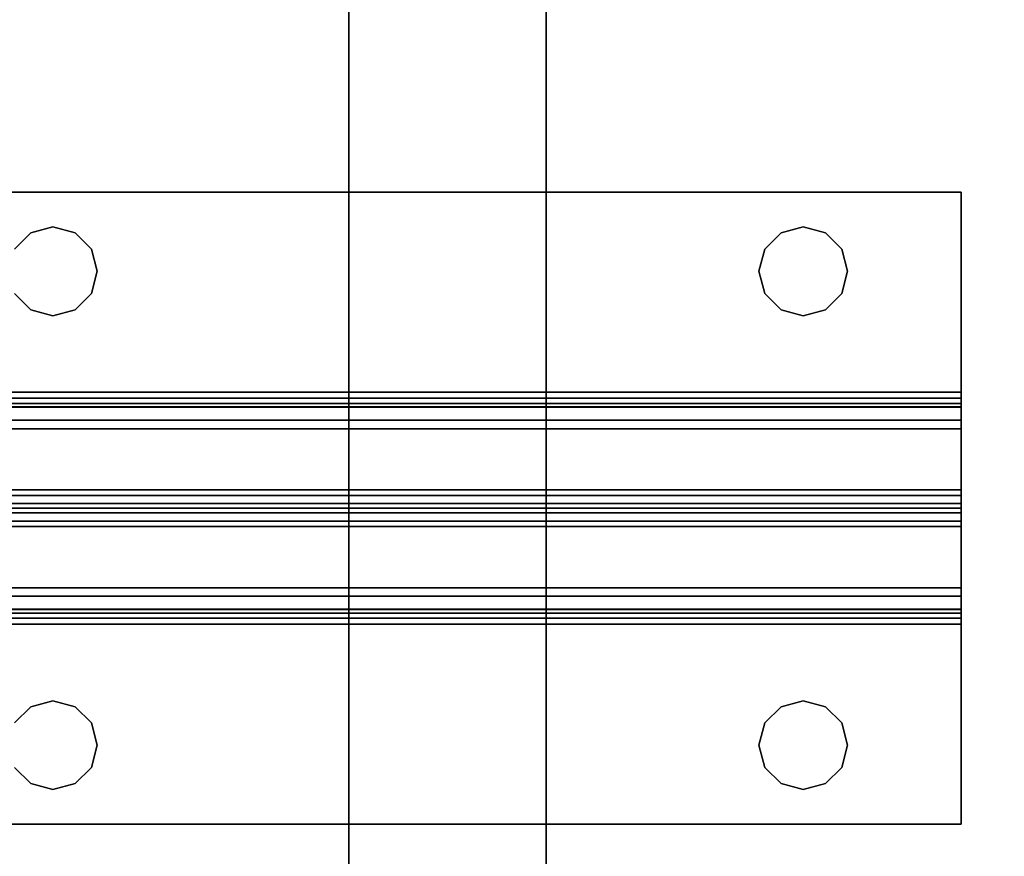
# Model space of a CAD drawing. Extents: x -131.7 to -59.7, y -20.2 to 41.5.
# Drawn here: x -65.9 to -62.8, y -5.1 to -2.5 of the extents above; entities that cross this region are included whole.
import ezdxf

# ---------------------------------------------------------------- set-up
doc = ezdxf.new("R2010")
doc.units = 0
doc.header["$LTSCALE"] = 96
doc.header["$MEASUREMENT"] = 0
for name, color, linetype in [('AFUPD-3-BMLM', 7, 'Continuous'), ('AFUPD-3-GBLM', 7, 'Continuous'), ('AFUPD-3-TPLM', 7, 'Continuous'), ('AFUWK-3-TPLM', 7, 'Continuous'), ('AFUWS-3-SUPT', 7, 'Continuous'), ('MAIN_FURN', 7, 'Continuous')]:
    doc.layers.add(name, color=color, linetype=linetype)

# ---------------------------------------------------------------- blocks, each defined once
blk = doc.blocks.new('ZN7228TPBE')
at = {"layer": 'AFUWK-3-TPLM', "color": 42, "linetype": 'Continuous'}
for points, invisible_edges in [([(72, -30), (0, -1.5), (0, -30)], 1), ([(72, -1.5), (0, -1.5), (72, -30)], 2), ([(0, -30, 1), (72, -1.5, 1), (72, -30, 1)], 1), ([(0, -1.5, 1), (72, -1.5, 1), (0, -30, 1)], 2)]:
    blk.add_3dface(points, dxfattribs=dict(at, invisible_edges=invisible_edges))
blk = doc.blocks.new('ZN66STFR')
at = {"layer": 'AFUWS-3-SUPT', "color": 30, "linetype": 'Continuous'}
for points, invisible_edges in [([(0, 0, 0.78), (65.75, 0, 0.705), (65.75, 0, 0.78)], 1), ([(0, 0, 0.705), (65.75, 0, 0.705), (0, 0, 0.78)], 2), ([(32.875, -0.1094, 0.78), (0, 0, 0.78), (65.75, 0, 0.78)], 13), ([(0, 0, 0.705), (32.875, -0.1094, 0.705), (65.75, 0, 0.705)], 3), ([(65.75, 0, 0.78), (38.875, -0.1094, 0.78), (32.875, -0.1094, 0.78)], 15), ([(65.75, 0, 0.705), (32.875, -0.1094, 0.705), (38.875, -0.1094, 0.705)], 15), ([(44.875, -0.1094, 0.78), (38.875, -0.1094, 0.78), (65.75, 0, 0.78)], 15), ([(65.75, 0, 0.705), (38.875, -0.1094, 0.705), (44.875, -0.1094, 0.705)], 15), ([(50.875, -0.1094, 0.78), (44.875, -0.1094, 0.78), (65.75, 0, 0.78)], 15), ([(65.75, 0, 0.705), (44.875, -0.1094, 0.705), (50.875, -0.1094, 0.705)], 15), ([(65.75, 0, 0.78), (56.875, -0.1094, 0.78), (50.875, -0.1094, 0.78)], 15), ([(65.75, 0, 0.705), (50.875, -0.1094, 0.705), (56.875, -0.1094, 0.705)], 15), ([(62.875, -0.1094, 0.78), (56.875, -0.1094, 0.78), (65.75, 0, 0.78)], 15), ([(56.875, -0.1094, 0.705), (62.875, -0.1094, 0.705), (65.75, 0, 0.705)], 15), ([(62.875, -0.1094, 0.78), (65.75, 0, 0.78), (65.25, -0.1094, 0.78)], 15), ([(62.875, -0.1094, 0.705), (65.25, -0.1094, 0.705), (65.75, 0, 0.705)], 15), ([(65.25, -0.1094, 0.78), (65.75, 0, 0.78), (65.3203, -0.1282, 0.78)], 3), ([(65.75, 0, 0.705), (65.25, -0.1094, 0.705), (65.3203, -0.1282, 0.705)], 13), ([(65.3203, -0.1282, 0.78), (65.75, 0, 0.78), (65.3718, -0.1797, 0.78)], 3), ([(65.3203, -0.1282, 0.705), (65.3718, -0.1797, 0.705), (65.75, 0, 0.705)], 14), ([(65.3718, -0.1797, 0.78), (65.75, 0, 0.78), (65.3906, -0.25, 0.78)], 3), ([(65.3718, -0.1797, 0.705), (65.3906, -0.25, 0.705), (65.75, 0, 0.705)], 14), ([(65.75, 0, 0.78), (65.75, -0.6328, 0.78), (65.3906, -0.25, 0.78)], 14), ([(65.75, 0, 0.705), (65.3906, -0.25, 0.705), (65.75, -0.6328, 0.705)], 3), ([(65.75, 0, 0.78), (65.75, -0.6328, 0.705), (65.75, -0.6328, 0.78)], 3), ([(65.75, 0, 0.705), (65.75, -0.6328, 0.705), (65.75, 0, 0.78)], 2), ([(56.875, -0.1094, 0.78), (62.8047, -0.1282, 0.78), (56.9453, -0.1282, 0.78)], 3), ([(62.875, -0.1094, 0.78), (62.8047, -0.1282, 0.78), (56.875, -0.1094, 0.78)], 14), ([(56.9453, -0.1282, 0.705), (62.875, -0.1094, 0.705), (56.875, -0.1094, 0.705)], 3), ([(62.8047, -0.1282, 0.705), (62.875, -0.1094, 0.705), (56.9453, -0.1282, 0.705)], 14), ([(62.8047, -0.1282, 0.705), (62.875, -0.1094, 0.78), (62.875, -0.1094, 0.705)], 1), ([(62.8047, -0.1282, 0.78), (62.875, -0.1094, 0.78), (62.8047, -0.1282, 0.705)], 2), ([(65.1797, -0.1282, 0.78), (62.875, -0.1094, 0.78), (65.25, -0.1094, 0.78)], 3), ([(62.9453, -0.1282, 0.78), (62.875, -0.1094, 0.78), (65.1797, -0.1282, 0.78)], 14), ([(62.9453, -0.1282, 0.705), (65.25, -0.1094, 0.705), (62.875, -0.1094, 0.705)], 3), ([(62.875, -0.1094, 0.705), (62.9453, -0.1282, 0.78), (62.9453, -0.1282, 0.705)], 1), ([(62.875, -0.1094, 0.78), (62.9453, -0.1282, 0.78), (62.875, -0.1094, 0.705)], 2), ([(65.1797, -0.1282, 0.705), (65.25, -0.1094, 0.705), (62.9453, -0.1282, 0.705)], 14), ([(65.1797, -0.1282, 0.705), (65.25, -0.1094, 0.78), (65.25, -0.1094, 0.705)], 1), ([(65.1797, -0.1282, 0.78), (65.25, -0.1094, 0.78), (65.1797, -0.1282, 0.705)], 2), ([(65.25, -0.1094, 0.705), (65.3203, -0.1282, 0.78), (65.3203, -0.1282, 0.705)], 1), ([(65.25, -0.1094, 0.78), (65.3203, -0.1282, 0.78), (65.25, -0.1094, 0.705)], 2), ([(62.8047, -0.1282, 0.78), (62.7532, -0.1797, 0.78), (56.9453, -0.1282, 0.78)], 14), ([(56.9968, -0.1797, 0.705), (62.8047, -0.1282, 0.705), (56.9453, -0.1282, 0.705)], 3), ([(62.7532, -0.1797, 0.705), (62.8047, -0.1282, 0.705), (56.9968, -0.1797, 0.705)], 14), ([(62.7532, -0.1797, 0.705), (62.8047, -0.1282, 0.78), (62.8047, -0.1282, 0.705)], 1), ([(62.7532, -0.1797, 0.78), (62.8047, -0.1282, 0.78), (62.7532, -0.1797, 0.705)], 2), ([(65.1282, -0.1797, 0.78), (62.9453, -0.1282, 0.78), (65.1797, -0.1282, 0.78)], 3), ([(62.9968, -0.1797, 0.78), (62.9453, -0.1282, 0.78), (65.1282, -0.1797, 0.78)], 14), ([(62.9968, -0.1797, 0.705), (65.1797, -0.1282, 0.705), (62.9453, -0.1282, 0.705)], 3), ([(62.9453, -0.1282, 0.705), (62.9968, -0.1797, 0.78), (62.9968, -0.1797, 0.705)], 1), ([(62.9453, -0.1282, 0.78), (62.9968, -0.1797, 0.78), (62.9453, -0.1282, 0.705)], 2), ([(65.1282, -0.1797, 0.705), (65.1797, -0.1282, 0.705), (62.9968, -0.1797, 0.705)], 14), ([(65.1282, -0.1797, 0.705), (65.1797, -0.1282, 0.78), (65.1797, -0.1282, 0.705)], 1), ([(65.1282, -0.1797, 0.78), (65.1797, -0.1282, 0.78), (65.1282, -0.1797, 0.705)], 2), ([(65.3203, -0.1282, 0.705), (65.3718, -0.1797, 0.78), (65.3718, -0.1797, 0.705)], 1), ([(65.3203, -0.1282, 0.78), (65.3718, -0.1797, 0.78), (65.3203, -0.1282, 0.705)], 2), ([(65.1094, -0.25, 0.78), (62.9968, -0.1797, 0.78), (65.1282, -0.1797, 0.78)], 3), ([(63.0156, -0.25, 0.78), (62.9968, -0.1797, 0.78), (65.1094, -0.25, 0.78)], 14), ([(62.9968, -0.1797, 0.705), (63.0156, -0.25, 0.705), (65.1094, -0.25, 0.705)], 14), ([(65.1094, -0.25, 0.705), (65.1282, -0.1797, 0.705), (62.9968, -0.1797, 0.705)], 14), ([(62.9968, -0.1797, 0.705), (63.0156, -0.25, 0.78), (63.0156, -0.25, 0.705)], 1), ([(62.9968, -0.1797, 0.78), (63.0156, -0.25, 0.78), (62.9968, -0.1797, 0.705)], 2), ([(65.1094, -0.25, 0.705), (65.1282, -0.1797, 0.78), (65.1282, -0.1797, 0.705)], 1), ([(65.1094, -0.25, 0.78), (65.1282, -0.1797, 0.78), (65.1094, -0.25, 0.705)], 2), ([(65.3718, -0.1797, 0.705), (65.3906, -0.25, 0.78), (65.3906, -0.25, 0.705)], 1), ([(65.3718, -0.1797, 0.78), (65.3906, -0.25, 0.78), (65.3718, -0.1797, 0.705)], 2), ([(62.9968, -0.3203, 0.78), (63.0156, -0.25, 0.78), (65.1282, -0.3203, 0.78)], 14), ([(65.1094, -0.25, 0.705), (62.9968, -0.3203, 0.705), (65.1282, -0.3203, 0.705)], 3), ([(63.0156, -0.25, 0.705), (62.9968, -0.3203, 0.705), (65.1094, -0.25, 0.705)], 14), ([(63.0156, -0.25, 0.705), (62.9968, -0.3203, 0.78), (62.9968, -0.3203, 0.705)], 1), ([(63.0156, -0.25, 0.78), (62.9968, -0.3203, 0.78), (63.0156, -0.25, 0.705)], 2), ([(65.1282, -0.3203, 0.78), (63.0156, -0.25, 0.78), (65.1094, -0.25, 0.78)], 3), ([(65.1282, -0.3203, 0.705), (65.1094, -0.25, 0.78), (65.1094, -0.25, 0.705)], 1), ([(65.1282, -0.3203, 0.78), (65.1094, -0.25, 0.78), (65.1282, -0.3203, 0.705)], 2), ([(65.3906, -0.25, 0.705), (65.3718, -0.3203, 0.78), (65.3718, -0.3203, 0.705)], 1), ([(65.3906, -0.25, 0.78), (65.3718, -0.3203, 0.78), (65.3906, -0.25, 0.705)], 2), ([(65.3906, -0.25, 0.78), (65.75, -0.6328, 0.78), (65.3718, -0.3203, 0.78)], 3), ([(65.75, -0.6328, 0.705), (65.3906, -0.25, 0.705), (65.3718, -0.3203, 0.705)], 13), ([(56.9968, -0.3203, 0.78), (62.8047, -0.3718, 0.78), (56.9453, -0.3718, 0.78)], 3), ([(62.7532, -0.3203, 0.705), (56.9453, -0.3718, 0.705), (62.8047, -0.3718, 0.705)], 3), ([(62.7532, -0.3203, 0.78), (62.8047, -0.3718, 0.78), (56.9968, -0.3203, 0.78)], 14), ([(62.8047, -0.3718, 0.705), (62.7532, -0.3203, 0.78), (62.7532, -0.3203, 0.705)], 1), ([(62.8047, -0.3718, 0.78), (62.7532, -0.3203, 0.78), (62.8047, -0.3718, 0.705)], 2), ([(62.9453, -0.3718, 0.78), (62.9968, -0.3203, 0.78), (65.1797, -0.3718, 0.78)], 14), ([(62.9453, -0.3718, 0.705), (65.1282, -0.3203, 0.705), (62.9968, -0.3203, 0.705)], 3), ([(65.1797, -0.3718, 0.705), (65.1282, -0.3203, 0.705), (62.9453, -0.3718, 0.705)], 14), ([(62.9968, -0.3203, 0.705), (62.9453, -0.3718, 0.78), (62.9453, -0.3718, 0.705)], 1), ([(62.9968, -0.3203, 0.78), (62.9453, -0.3718, 0.78), (62.9968, -0.3203, 0.705)], 2), ([(65.1797, -0.3718, 0.78), (62.9968, -0.3203, 0.78), (65.1282, -0.3203, 0.78)], 3), ([(65.1797, -0.3718, 0.705), (65.1282, -0.3203, 0.78), (65.1282, -0.3203, 0.705)], 1), ([(65.1797, -0.3718, 0.78), (65.1282, -0.3203, 0.78), (65.1797, -0.3718, 0.705)], 2), ([(65.3718, -0.3203, 0.705), (65.3203, -0.3718, 0.78), (65.3203, -0.3718, 0.705)], 1), ([(65.3718, -0.3203, 0.78), (65.3203, -0.3718, 0.78), (65.3718, -0.3203, 0.705)], 2), ([(65.75, -0.6328, 0.78), (65.3203, -0.3718, 0.78), (65.3718, -0.3203, 0.78)], 13), ([(65.3718, -0.3203, 0.705), (65.3203, -0.3718, 0.705), (65.75, -0.6328, 0.705)], 14), ([(56.9453, -0.3718, 0.78), (62.875, -0.3906, 0.78), (56.875, -0.3906, 0.78)], 3), ([(62.8047, -0.3718, 0.705), (56.875, -0.3906, 0.705), (62.875, -0.3906, 0.705)], 3), ([(56.9453, -0.3718, 0.705), (56.875, -0.3906, 0.705), (62.8047, -0.3718, 0.705)], 14), ([(62.8047, -0.3718, 0.78), (62.875, -0.3906, 0.78), (56.9453, -0.3718, 0.78)], 14), ([(62.875, -0.3906, 0.705), (62.8047, -0.3718, 0.78), (62.8047, -0.3718, 0.705)], 1), ([(62.875, -0.3906, 0.78), (62.8047, -0.3718, 0.78), (62.875, -0.3906, 0.705)], 2), ([(62.875, -0.3906, 0.78), (62.9453, -0.3718, 0.78), (65.25, -0.3906, 0.78)], 14), ([(62.875, -0.3906, 0.705), (65.1797, -0.3718, 0.705), (62.9453, -0.3718, 0.705)], 3), ([(65.25, -0.3906, 0.705), (65.1797, -0.3718, 0.705), (62.875, -0.3906, 0.705)], 14), ([(62.9453, -0.3718, 0.705), (62.875, -0.3906, 0.78), (62.875, -0.3906, 0.705)], 1), ([(62.9453, -0.3718, 0.78), (62.875, -0.3906, 0.78), (62.9453, -0.3718, 0.705)], 2), ([(65.25, -0.3906, 0.78), (62.9453, -0.3718, 0.78), (65.1797, -0.3718, 0.78)], 3), ([(65.25, -0.3906, 0.705), (65.1797, -0.3718, 0.78), (65.1797, -0.3718, 0.705)], 1), ([(65.25, -0.3906, 0.78), (65.1797, -0.3718, 0.78), (65.25, -0.3906, 0.705)], 2), ([(65.3203, -0.3718, 0.705), (65.25, -0.3906, 0.78), (65.25, -0.3906, 0.705)], 1), ([(65.3203, -0.3718, 0.78), (65.25, -0.3906, 0.78), (65.3203, -0.3718, 0.705)], 2), ([(65.25, -0.3906, 0.78), (65.3203, -0.3718, 0.78), (65.75, -0.6328, 0.78)], 14), ([(65.3203, -0.3718, 0.705), (65.25, -0.3906, 0.705), (65.75, -0.6328, 0.705)], 14), ([(32.875, -0.3906, 0.78), (65.75, -0.6328, 0.78), (0, -0.6328, 0.78)], 13), ([(65.75, -0.6328, 0.705), (32.875, -0.3906, 0.705), (0, -0.6328, 0.705)], 3), ([(32.875, -0.3906, 0.78), (38.875, -0.3906, 0.78), (65.75, -0.6328, 0.78)], 15), ([(38.875, -0.3906, 0.705), (32.875, -0.3906, 0.705), (65.75, -0.6328, 0.705)], 15), ([(38.875, -0.3906, 0.78), (44.875, -0.3906, 0.78), (65.75, -0.6328, 0.78)], 15), ([(44.875, -0.3906, 0.705), (38.875, -0.3906, 0.705), (65.75, -0.6328, 0.705)], 15), ([(65.75, -0.6328, 0.78), (44.875, -0.3906, 0.78), (50.875, -0.3906, 0.78)], 15), ([(65.75, -0.6328, 0.705), (50.875, -0.3906, 0.705), (44.875, -0.3906, 0.705)], 15), ([(50.875, -0.3906, 0.78), (56.875, -0.3906, 0.78), (65.75, -0.6328, 0.78)], 15), ([(56.875, -0.3906, 0.705), (50.875, -0.3906, 0.705), (65.75, -0.6328, 0.705)], 15), ([(56.875, -0.3906, 0.78), (62.875, -0.3906, 0.78), (65.75, -0.6328, 0.78)], 15), ([(62.875, -0.3906, 0.705), (56.875, -0.3906, 0.705), (65.75, -0.6328, 0.705)], 15), ([(65.75, -0.6328, 0.78), (62.875, -0.3906, 0.78), (65.25, -0.3906, 0.78)], 15), ([(65.75, -0.6328, 0.705), (65.25, -0.3906, 0.705), (62.875, -0.3906, 0.705)], 15), ([(65.75, -0.6328, 0.78), (65.75, -0.6806, 0.7705), (0, -0.6806, 0.7705)], 12), ([(0, -0.6328, 0.78), (65.75, -0.6328, 0.78), (0, -0.6806, 0.7705)], 2), ([(0, -0.6328, 0.705), (65.75, -0.6519, 0.7012), (65.75, -0.6328, 0.705)], 1), ([(0, -0.6519, 0.7012), (65.75, -0.6519, 0.7012), (0, -0.6328, 0.705)], 2), ([(65.75, -0.6682, 0.6904), (65.75, -0.6519, 0.7012), (0, -0.6519, 0.7012)], 12), ([(0, -0.6682, 0.6904), (65.75, -0.6682, 0.6904), (0, -0.6519, 0.7012)], 2), ([(65.75, -0.6328, 0.705), (65.75, -0.6519, 0.7012), (65.75, -0.6806, 0.7705)], 14), ([(65.75, -0.6328, 0.78), (65.75, -0.6328, 0.705), (65.75, -0.6806, 0.7705)], 3), ([(65.75, -0.6519, 0.7012), (65.75, -0.6682, 0.6904), (65.75, -0.7212, 0.7434)], 14), ([(65.75, -0.6806, 0.7705), (65.75, -0.6519, 0.7012), (65.75, -0.7212, 0.7434)], 3), ([(65.75, -0.679, 0.6741), (65.75, -0.6682, 0.6904), (0, -0.6682, 0.6904)], 12), ([(0, -0.679, 0.6741), (65.75, -0.679, 0.6741), (0, -0.6682, 0.6904)], 2), ([(0, -0.679, 0.6741), (65.75, -0.9423, 0.0386), (65.75, -0.679, 0.6741)], 1), ([(0, -0.9423, 0.0386), (65.75, -0.9423, 0.0386), (0, -0.679, 0.6741)], 2), ([(65.75, -0.6806, 0.7705), (65.75, -0.7212, 0.7434), (0, -0.7212, 0.7434)], 12), ([(0, -0.6806, 0.7705), (65.75, -0.6806, 0.7705), (0, -0.7212, 0.7434)], 2), ([(65.75, -0.679, 0.6741), (65.75, -0.7483, 0.7028), (65.75, -0.6682, 0.6904)], 3), ([(65.75, -0.7212, 0.7434), (65.75, -0.6682, 0.6904), (65.75, -0.7483, 0.7028)], 3), ([(65.75, -1, 0.0952), (65.75, -0.7483, 0.7028), (65.75, -0.679, 0.6741)], 14), ([(65.75, -0.9423, 0.0386), (65.75, -1, 0.0952), (65.75, -0.679, 0.6741)], 3), ([(0, -0.7483, 0.7028), (65.75, -0.7212, 0.7434), (65.75, -0.7483, 0.7028)], 1), ([(0, -0.7212, 0.7434), (65.75, -0.7212, 0.7434), (0, -0.7483, 0.7028)], 2), ([(0, -1, 0.0952), (65.75, -0.7483, 0.7028), (65.75, -1, 0.0952)], 1), ([(0, -0.7483, 0.7028), (65.75, -0.7483, 0.7028), (0, -1, 0.0952)], 2), ([(0, -0.9423, 0.0386), (65.75, -0.9594, 0.015), (65.75, -0.9423, 0.0386)], 1), ([(0, -0.9594, 0.015), (65.75, -0.9594, 0.015), (0, -0.9423, 0.0386)], 2), ([(65.75, -0.9854, 0.0017), (65.75, -0.9594, 0.015), (0, -0.9594, 0.015)], 12), ([(0, -0.9854, 0.0017), (65.75, -0.9854, 0.0017), (0, -0.9594, 0.015)], 2), ([(65.75, -1.0577, 0.0386), (65.75, -1, 0.0952), (65.75, -0.9423, 0.0386)], 15), ([(65.75, -1.0406, 0.015), (65.75, -1.0577, 0.0386), (65.75, -0.9423, 0.0386)], 14), ([(65.75, -0.9594, 0.015), (65.75, -1.0406, 0.015), (65.75, -0.9423, 0.0386)], 3), ([(65.75, -1.0146, 0.0017), (65.75, -1.0406, 0.015), (65.75, -0.9594, 0.015)], 14), ([(65.75, -0.9854, 0.0017), (65.75, -1.0146, 0.0017), (65.75, -0.9594, 0.015)], 2), ([(65.75, -1.0146, 0.0017), (65.75, -0.9854, 0.0017), (0, -0.9854, 0.0017)], 12), ([(0, -1.0146, 0.0017), (65.75, -1.0146, 0.0017), (0, -0.9854, 0.0017)], 2), ([(0, -1.2517, 0.7028), (65.75, -1, 0.0952), (65.75, -1.2517, 0.7028)], 1), ([(0, -1, 0.0952), (65.75, -1, 0.0952), (0, -1.2517, 0.7028)], 2), ([(65.75, -1.0406, 0.015), (65.75, -1.0146, 0.0017), (0, -1.0146, 0.0017)], 12), ([(0, -1.0406, 0.015), (65.75, -1.0406, 0.015), (0, -1.0146, 0.0017)], 2), ([(65.75, -1.321, 0.6741), (65.75, -1, 0.0952), (65.75, -1.0577, 0.0386)], 3), ([(65.75, -1.2517, 0.7028), (65.75, -1, 0.0952), (65.75, -1.321, 0.6741)], 14), ([(65.75, -1.0577, 0.0386), (65.75, -1.0406, 0.015), (0, -1.0406, 0.015)], 12), ([(0, -1.0577, 0.0386), (65.75, -1.0577, 0.0386), (0, -1.0406, 0.015)], 2), ([(0, -1.0577, 0.0386), (65.75, -1.321, 0.6741), (65.75, -1.0577, 0.0386)], 1), ([(0, -1.321, 0.6741), (65.75, -1.321, 0.6741), (0, -1.0577, 0.0386)], 2), ([(65.75, -1.2517, 0.7028), (65.75, -1.2788, 0.7434), (0, -1.2788, 0.7434)], 12), ([(0, -1.2517, 0.7028), (65.75, -1.2517, 0.7028), (0, -1.2788, 0.7434)], 2), ([(65.75, -1.3318, 0.6904), (65.75, -1.2517, 0.7028), (65.75, -1.321, 0.6741)], 3), ([(65.75, -1.2788, 0.7434), (65.75, -1.2517, 0.7028), (65.75, -1.3318, 0.6904)], 14), ([(65.75, -1.2788, 0.7434), (65.75, -1.3194, 0.7705), (0, -1.3194, 0.7705)], 12), ([(0, -1.2788, 0.7434), (65.75, -1.2788, 0.7434), (0, -1.3194, 0.7705)], 2), ([(65.75, -1.3481, 0.7012), (65.75, -1.2788, 0.7434), (65.75, -1.3318, 0.6904)], 3), ([(65.75, -1.3194, 0.7705), (65.75, -1.2788, 0.7434), (65.75, -1.3481, 0.7012)], 14), ([(0, -1.3672, 0.78), (65.75, -1.3194, 0.7705), (65.75, -1.3672, 0.78)], 1), ([(0, -1.3194, 0.7705), (65.75, -1.3194, 0.7705), (0, -1.3672, 0.78)], 2), ([(0, -1.321, 0.6741), (65.75, -1.3318, 0.6904), (65.75, -1.321, 0.6741)], 1), ([(0, -1.3318, 0.6904), (65.75, -1.3318, 0.6904), (0, -1.321, 0.6741)], 2), ([(65.75, -1.3481, 0.7012), (65.75, -1.3318, 0.6904), (0, -1.3318, 0.6904)], 12), ([(0, -1.3481, 0.7012), (65.75, -1.3481, 0.7012), (0, -1.3318, 0.6904)], 2), ([(65.75, -1.3672, 0.705), (65.75, -1.3194, 0.7705), (65.75, -1.3481, 0.7012)], 3), ([(65.75, -1.3672, 0.78), (65.75, -1.3194, 0.7705), (65.75, -1.3672, 0.705)], 14), ([(65.75, -1.3672, 0.705), (65.75, -1.3481, 0.7012), (0, -1.3481, 0.7012)], 12), ([(0, -1.3672, 0.705), (65.75, -1.3672, 0.705), (0, -1.3481, 0.7012)], 2), ([(65.75, -1.3672, 0.78), (32.875, -1.6094, 0.78), (0, -1.3672, 0.78)], 3), ([(32.875, -1.6094, 0.705), (65.75, -1.3672, 0.705), (0, -1.3672, 0.705)], 13), ([(38.875, -1.6094, 0.78), (32.875, -1.6094, 0.78), (65.75, -1.3672, 0.78)], 15), ([(32.875, -1.6094, 0.705), (38.875, -1.6094, 0.705), (65.75, -1.3672, 0.705)], 15), ([(44.875, -1.6094, 0.78), (38.875, -1.6094, 0.78), (65.75, -1.3672, 0.78)], 15), ([(38.875, -1.6094, 0.705), (44.875, -1.6094, 0.705), (65.75, -1.3672, 0.705)], 15), ([(65.75, -1.3672, 0.78), (50.875, -1.6094, 0.78), (44.875, -1.6094, 0.78)], 15), ([(65.75, -1.3672, 0.705), (44.875, -1.6094, 0.705), (50.875, -1.6094, 0.705)], 15), ([(65.75, -1.3672, 0.78), (56.875, -1.6094, 0.78), (50.875, -1.6094, 0.78)], 15), ([(50.875, -1.6094, 0.705), (56.875, -1.6094, 0.705), (65.75, -1.3672, 0.705)], 15), ([(62.875, -1.6094, 0.78), (56.875, -1.6094, 0.78), (65.75, -1.3672, 0.78)], 15), ([(56.875, -1.6094, 0.705), (62.875, -1.6094, 0.705), (65.75, -1.3672, 0.705)], 15), ([(62.875, -1.6094, 0.78), (65.75, -1.3672, 0.78), (65.25, -1.6094, 0.78)], 15), ([(65.75, -1.3672, 0.705), (62.875, -1.6094, 0.705), (65.25, -1.6094, 0.705)], 15), ([(65.25, -1.6094, 0.78), (65.75, -1.3672, 0.78), (65.3203, -1.6282, 0.78)], 3), ([(65.75, -1.3672, 0.705), (65.25, -1.6094, 0.705), (65.3203, -1.6282, 0.705)], 13), ([(65.3203, -1.6282, 0.78), (65.75, -1.3672, 0.78), (65.3718, -1.6797, 0.78)], 3), ([(65.3203, -1.6282, 0.705), (65.3718, -1.6797, 0.705), (65.75, -1.3672, 0.705)], 14), ([(65.3718, -1.6797, 0.78), (65.75, -1.3672, 0.78), (65.3906, -1.75, 0.78)], 3), ([(65.3718, -1.6797, 0.705), (65.3906, -1.75, 0.705), (65.75, -1.3672, 0.705)], 14), ([(65.75, -1.3672, 0.78), (65.75, -2, 0.78), (65.3906, -1.75, 0.78)], 14), ([(65.75, -1.3672, 0.705), (65.3906, -1.75, 0.705), (65.75, -2, 0.705)], 3), ([(65.75, -2, 0.705), (65.75, -1.3672, 0.78), (65.75, -1.3672, 0.705)], 3), ([(65.75, -2, 0.78), (65.75, -1.3672, 0.78), (65.75, -2, 0.705)], 2), ([(56.875, -1.6094, 0.78), (62.8047, -1.6282, 0.78), (56.9453, -1.6282, 0.78)], 3), ([(62.875, -1.6094, 0.78), (62.8047, -1.6282, 0.78), (56.875, -1.6094, 0.78)], 14), ([(56.875, -1.6094, 0.705), (56.9453, -1.6282, 0.705), (62.875, -1.6094, 0.705)], 14), ([(62.875, -1.6094, 0.705), (56.9453, -1.6282, 0.705), (62.8047, -1.6282, 0.705)], 3), ([(62.8047, -1.6282, 0.705), (62.875, -1.6094, 0.78), (62.875, -1.6094, 0.705)], 1), ([(62.8047, -1.6282, 0.78), (62.875, -1.6094, 0.78), (62.8047, -1.6282, 0.705)], 2), ([(65.1797, -1.6282, 0.78), (62.875, -1.6094, 0.78), (65.25, -1.6094, 0.78)], 3), ([(62.9453, -1.6282, 0.78), (62.875, -1.6094, 0.78), (65.1797, -1.6282, 0.78)], 14), ([(62.875, -1.6094, 0.705), (62.9453, -1.6282, 0.705), (65.25, -1.6094, 0.705)], 14), ([(62.875, -1.6094, 0.705), (62.9453, -1.6282, 0.78), (62.9453, -1.6282, 0.705)], 1), ([(62.875, -1.6094, 0.78), (62.9453, -1.6282, 0.78), (62.875, -1.6094, 0.705)], 2), ([(65.25, -1.6094, 0.705), (62.9453, -1.6282, 0.705), (65.1797, -1.6282, 0.705)], 3), ([(65.1797, -1.6282, 0.705), (65.25, -1.6094, 0.78), (65.25, -1.6094, 0.705)], 1), ([(65.1797, -1.6282, 0.78), (65.25, -1.6094, 0.78), (65.1797, -1.6282, 0.705)], 2), ([(65.25, -1.6094, 0.705), (65.3203, -1.6282, 0.78), (65.3203, -1.6282, 0.705)], 1), ([(65.25, -1.6094, 0.78), (65.3203, -1.6282, 0.78), (65.25, -1.6094, 0.705)], 2), ([(56.9453, -1.6282, 0.705), (56.9968, -1.6797, 0.705), (62.8047, -1.6282, 0.705)], 14), ([(62.8047, -1.6282, 0.78), (62.7532, -1.6797, 0.78), (56.9453, -1.6282, 0.78)], 14), ([(62.8047, -1.6282, 0.705), (56.9968, -1.6797, 0.705), (62.7532, -1.6797, 0.705)], 3), ([(62.7532, -1.6797, 0.705), (62.8047, -1.6282, 0.78), (62.8047, -1.6282, 0.705)], 1), ([(62.7532, -1.6797, 0.78), (62.8047, -1.6282, 0.78), (62.7532, -1.6797, 0.705)], 2), ([(65.1282, -1.6797, 0.78), (62.9453, -1.6282, 0.78), (65.1797, -1.6282, 0.78)], 3), ([(62.9968, -1.6797, 0.78), (62.9453, -1.6282, 0.78), (65.1282, -1.6797, 0.78)], 14), ([(62.9453, -1.6282, 0.705), (62.9968, -1.6797, 0.705), (65.1797, -1.6282, 0.705)], 14), ([(62.9453, -1.6282, 0.705), (62.9968, -1.6797, 0.78), (62.9968, -1.6797, 0.705)], 1), ([(62.9453, -1.6282, 0.78), (62.9968, -1.6797, 0.78), (62.9453, -1.6282, 0.705)], 2), ([(65.1797, -1.6282, 0.705), (62.9968, -1.6797, 0.705), (65.1282, -1.6797, 0.705)], 3), ([(65.1282, -1.6797, 0.705), (65.1797, -1.6282, 0.78), (65.1797, -1.6282, 0.705)], 1), ([(65.1282, -1.6797, 0.78), (65.1797, -1.6282, 0.78), (65.1282, -1.6797, 0.705)], 2), ([(65.3203, -1.6282, 0.705), (65.3718, -1.6797, 0.78), (65.3718, -1.6797, 0.705)], 1), ([(65.3203, -1.6282, 0.78), (65.3718, -1.6797, 0.78), (65.3203, -1.6282, 0.705)], 2), ([(65.1094, -1.75, 0.78), (62.9968, -1.6797, 0.78), (65.1282, -1.6797, 0.78)], 3), ([(63.0156, -1.75, 0.78), (62.9968, -1.6797, 0.78), (65.1094, -1.75, 0.78)], 14), ([(62.9968, -1.6797, 0.705), (63.0156, -1.75, 0.705), (65.1282, -1.6797, 0.705)], 14), ([(62.9968, -1.6797, 0.705), (63.0156, -1.75, 0.78), (63.0156, -1.75, 0.705)], 1), ([(62.9968, -1.6797, 0.78), (63.0156, -1.75, 0.78), (62.9968, -1.6797, 0.705)], 2), ([(65.1282, -1.6797, 0.705), (63.0156, -1.75, 0.705), (65.1094, -1.75, 0.705)], 3), ([(65.1094, -1.75, 0.705), (65.1282, -1.6797, 0.78), (65.1282, -1.6797, 0.705)], 1), ([(65.1094, -1.75, 0.78), (65.1282, -1.6797, 0.78), (65.1094, -1.75, 0.705)], 2), ([(65.3718, -1.6797, 0.705), (65.3906, -1.75, 0.78), (65.3906, -1.75, 0.705)], 1), ([(65.3718, -1.6797, 0.78), (65.3906, -1.75, 0.78), (65.3718, -1.6797, 0.705)], 2), ([(62.9968, -1.8203, 0.78), (63.0156, -1.75, 0.78), (65.1282, -1.8203, 0.78)], 14), ([(65.1094, -1.75, 0.705), (62.9968, -1.8203, 0.705), (65.1282, -1.8203, 0.705)], 3), ([(63.0156, -1.75, 0.705), (62.9968, -1.8203, 0.705), (65.1094, -1.75, 0.705)], 14), ([(63.0156, -1.75, 0.705), (62.9968, -1.8203, 0.78), (62.9968, -1.8203, 0.705)], 1), ([(63.0156, -1.75, 0.78), (62.9968, -1.8203, 0.78), (63.0156, -1.75, 0.705)], 2), ([(65.1282, -1.8203, 0.78), (63.0156, -1.75, 0.78), (65.1094, -1.75, 0.78)], 3), ([(65.1282, -1.8203, 0.705), (65.1094, -1.75, 0.78), (65.1094, -1.75, 0.705)], 1), ([(65.1282, -1.8203, 0.78), (65.1094, -1.75, 0.78), (65.1282, -1.8203, 0.705)], 2), ([(65.3906, -1.75, 0.705), (65.3718, -1.8203, 0.78), (65.3718, -1.8203, 0.705)], 1), ([(65.3906, -1.75, 0.78), (65.3718, -1.8203, 0.78), (65.3906, -1.75, 0.705)], 2), ([(65.3906, -1.75, 0.78), (65.75, -2, 0.78), (65.3718, -1.8203, 0.78)], 3), ([(65.3906, -1.75, 0.705), (65.3718, -1.8203, 0.705), (65.75, -2, 0.705)], 14), ([(56.9968, -1.8203, 0.78), (62.8047, -1.8718, 0.78), (56.9453, -1.8718, 0.78)], 3), ([(62.8047, -1.8718, 0.705), (62.7532, -1.8203, 0.705), (56.9453, -1.8718, 0.705)], 14), ([(62.7532, -1.8203, 0.78), (62.8047, -1.8718, 0.78), (56.9968, -1.8203, 0.78)], 14), ([(62.8047, -1.8718, 0.705), (62.7532, -1.8203, 0.78), (62.7532, -1.8203, 0.705)], 1), ([(62.8047, -1.8718, 0.78), (62.7532, -1.8203, 0.78), (62.8047, -1.8718, 0.705)], 2), ([(62.9453, -1.8718, 0.78), (62.9968, -1.8203, 0.78), (65.1797, -1.8718, 0.78)], 14), ([(65.1282, -1.8203, 0.705), (62.9453, -1.8718, 0.705), (65.1797, -1.8718, 0.705)], 3), ([(62.9968, -1.8203, 0.705), (62.9453, -1.8718, 0.705), (65.1282, -1.8203, 0.705)], 14), ([(62.9968, -1.8203, 0.705), (62.9453, -1.8718, 0.78), (62.9453, -1.8718, 0.705)], 1), ([(62.9968, -1.8203, 0.78), (62.9453, -1.8718, 0.78), (62.9968, -1.8203, 0.705)], 2), ([(65.1797, -1.8718, 0.78), (62.9968, -1.8203, 0.78), (65.1282, -1.8203, 0.78)], 3), ([(65.1797, -1.8718, 0.705), (65.1282, -1.8203, 0.78), (65.1282, -1.8203, 0.705)], 1), ([(65.1797, -1.8718, 0.78), (65.1282, -1.8203, 0.78), (65.1797, -1.8718, 0.705)], 2), ([(65.3718, -1.8203, 0.705), (65.3203, -1.8718, 0.78), (65.3203, -1.8718, 0.705)], 1), ([(65.3718, -1.8203, 0.78), (65.3203, -1.8718, 0.78), (65.3718, -1.8203, 0.705)], 2), ([(65.75, -2, 0.78), (65.3203, -1.8718, 0.78), (65.3718, -1.8203, 0.78)], 13), ([(65.3718, -1.8203, 0.705), (65.3203, -1.8718, 0.705), (65.75, -2, 0.705)], 14), ([(0, -2, 0.78), (32.875, -1.8906, 0.78), (65.75, -2, 0.78)], 3), ([(32.875, -1.8906, 0.705), (0, -2, 0.705), (65.75, -2, 0.705)], 13), ([(32.875, -1.8906, 0.78), (38.875, -1.8906, 0.78), (65.75, -2, 0.78)], 15), ([(65.75, -2, 0.705), (38.875, -1.8906, 0.705), (32.875, -1.8906, 0.705)], 15), ([(65.75, -2, 0.78), (38.875, -1.8906, 0.78), (44.875, -1.8906, 0.78)], 15), ([(44.875, -1.8906, 0.705), (38.875, -1.8906, 0.705), (65.75, -2, 0.705)], 15), ([(65.75, -2, 0.78), (44.875, -1.8906, 0.78), (50.875, -1.8906, 0.78)], 15), ([(50.875, -1.8906, 0.705), (44.875, -1.8906, 0.705), (65.75, -2, 0.705)], 15), ([(50.875, -1.8906, 0.78), (56.875, -1.8906, 0.78), (65.75, -2, 0.78)], 15), ([(65.75, -2, 0.705), (56.875, -1.8906, 0.705), (50.875, -1.8906, 0.705)], 15), ([(56.9453, -1.8718, 0.78), (62.875, -1.8906, 0.78), (56.875, -1.8906, 0.78)], 3), ([(56.875, -1.8906, 0.705), (62.8047, -1.8718, 0.705), (56.9453, -1.8718, 0.705)], 3), ([(62.875, -1.8906, 0.705), (62.8047, -1.8718, 0.705), (56.875, -1.8906, 0.705)], 14), ([(56.875, -1.8906, 0.78), (62.875, -1.8906, 0.78), (65.75, -2, 0.78)], 15), ([(62.875, -1.8906, 0.705), (56.875, -1.8906, 0.705), (65.75, -2, 0.705)], 15), ([(62.8047, -1.8718, 0.78), (62.875, -1.8906, 0.78), (56.9453, -1.8718, 0.78)], 14), ([(62.875, -1.8906, 0.705), (62.8047, -1.8718, 0.78), (62.8047, -1.8718, 0.705)], 1), ([(62.875, -1.8906, 0.78), (62.8047, -1.8718, 0.78), (62.875, -1.8906, 0.705)], 2), ([(62.875, -1.8906, 0.78), (62.9453, -1.8718, 0.78), (65.25, -1.8906, 0.78)], 14), ([(65.1797, -1.8718, 0.705), (62.875, -1.8906, 0.705), (65.25, -1.8906, 0.705)], 3), ([(62.9453, -1.8718, 0.705), (62.875, -1.8906, 0.705), (65.1797, -1.8718, 0.705)], 14), ([(62.9453, -1.8718, 0.705), (62.875, -1.8906, 0.78), (62.875, -1.8906, 0.705)], 1), ([(62.9453, -1.8718, 0.78), (62.875, -1.8906, 0.78), (62.9453, -1.8718, 0.705)], 2), ([(65.75, -2, 0.78), (62.875, -1.8906, 0.78), (65.25, -1.8906, 0.78)], 15), ([(65.25, -1.8906, 0.705), (62.875, -1.8906, 0.705), (65.75, -2, 0.705)], 15), ([(65.25, -1.8906, 0.78), (62.9453, -1.8718, 0.78), (65.1797, -1.8718, 0.78)], 3), ([(65.25, -1.8906, 0.705), (65.1797, -1.8718, 0.78), (65.1797, -1.8718, 0.705)], 1), ([(65.25, -1.8906, 0.78), (65.1797, -1.8718, 0.78), (65.25, -1.8906, 0.705)], 2), ([(65.3203, -1.8718, 0.705), (65.25, -1.8906, 0.78), (65.25, -1.8906, 0.705)], 1), ([(65.3203, -1.8718, 0.78), (65.25, -1.8906, 0.78), (65.3203, -1.8718, 0.705)], 2), ([(65.25, -1.8906, 0.78), (65.3203, -1.8718, 0.78), (65.75, -2, 0.78)], 14), ([(65.75, -2, 0.705), (65.3203, -1.8718, 0.705), (65.25, -1.8906, 0.705)], 13), ([(0, -2, 0.705), (65.75, -2, 0.78), (65.75, -2, 0.705)], 1), ([(0, -2, 0.78), (65.75, -2, 0.78), (0, -2, 0.705)], 2)]:
    blk.add_3dface(points, dxfattribs=dict(at, invisible_edges=invisible_edges))
blk = doc.blocks.new('ZN151920MPBF')
at = {"layer": 'AFUPD-3-BMLM', "color": 42, "linetype": 'Continuous'}
for points, invisible_edges in [([(17.625, 18.625, 1.5), (3.625, 0.625, 1.5), (17.625, 0.625, 1.5)], 1), ([(3.625, 18.625, 1.5), (3.625, 0.625, 1.5), (17.625, 18.625, 1.5)], 2), ([(3.625, 18.625, 2.125), (17.625, 0.625, 2.125), (3.625, 0.625, 2.125)], 1), ([(17.625, 18.625, 2.125), (17.625, 0.625, 2.125), (3.625, 18.625, 2.125)], 2), ([(17.625, 18.625, 2.125), (17.625, 0.625, 1.5), (17.625, 0.625, 2.125)], 1), ([(17.625, 18.625, 1.5), (17.625, 0.625, 1.5), (17.625, 18.625, 2.125)], 2)]:
    blk.add_3dface(points, dxfattribs=dict(at, invisible_edges=invisible_edges))
at = {"layer": 'AFUPD-3-GBLM', "color": 42, "linetype": 'Continuous'}
for points, invisible_edges in [([(18.25, 0.625, 18.875), (17.625, 19.25, 18.875), (18.25, 19.25, 18.875)], 1), ([(17.625, 0.625, 18.875), (17.625, 19.25, 18.875), (18.25, 0.625, 18.875)], 2), ([(17.625, 0.625, 18.875), (17.625, 19.25, 1.5), (17.625, 19.25, 18.875)], 1), ([(17.625, 0.625, 1.5), (17.625, 19.25, 1.5), (17.625, 0.625, 18.875)], 2), ([(18.25, 19.25, 1.5), (17.625, 0.625, 1.5), (18.25, 0.625, 1.5)], 1), ([(17.625, 19.25, 1.5), (17.625, 0.625, 1.5), (18.25, 19.25, 1.5)], 2), ([(18.25, 19.25, 18.875), (18.25, 0.625, 1.5), (18.25, 0.625, 18.875)], 1), ([(18.25, 19.25, 1.5), (18.25, 0.625, 1.5), (18.25, 19.25, 18.875)], 2)]:
    blk.add_3dface(points, dxfattribs=dict(at, invisible_edges=invisible_edges))
at = {"layer": 'AFUPD-3-TPLM', "color": 42, "linetype": 'Continuous'}
for points, invisible_edges in [([(3, 19.25, 19.5), (18.25, 0.625, 19.5), (3, 0.625, 19.5)], 1), ([(18.25, 19.25, 19.5), (18.25, 0.625, 19.5), (3, 19.25, 19.5)], 2), ([(18.25, 19.25, 18.875), (3, 0.625, 18.875), (18.25, 0.625, 18.875)], 1), ([(3, 19.25, 18.875), (3, 0.625, 18.875), (18.25, 19.25, 18.875)], 2), ([(18.25, 19.25, 19.5), (18.25, 0.625, 18.875), (18.25, 0.625, 19.5)], 1), ([(18.25, 19.25, 18.875), (18.25, 0.625, 18.875), (18.25, 19.25, 19.5)], 2)]:
    blk.add_3dface(points, dxfattribs=dict(at, invisible_edges=invisible_edges))

msp = doc.modelspace()

# ---------------------------------------------------------------- block references
at = {"layer": 'MAIN_FURN', "color": 65, "linetype": 'Continuous'}
for name, p in [('ZN7228TPBE', (-131.6845, 10.4008, 28)), ('ZN151920MPBF', (-82.5011, -19.3913)), ('ZN66STFR', (-128.6877, -2.9968, 27.25))]:
    msp.add_blockref(name, p, dxfattribs=at)

doc.saveas('drawing.dxf')
